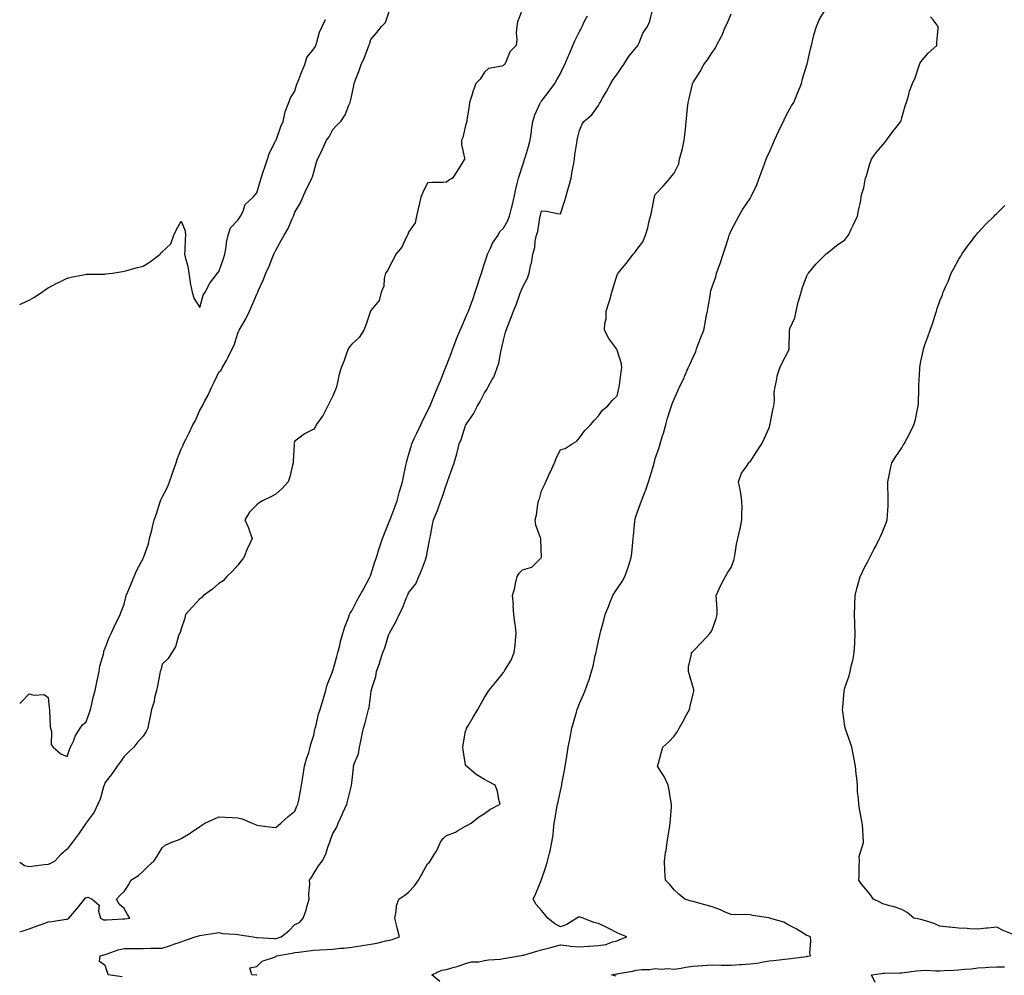
# Model space of a CAD drawing. Units: inches. Extents: x 939443 to 942083, y 7213418 to 7216058.
# Drawn here: x 939443 to 939962, y 7213972 to 7214476 of the extents above; entities that cross this region are included whole.
import ezdxf

# ---------------------------------------------------------------- set-up
doc = ezdxf.new("R2010")
doc.units = ezdxf.units.IN
doc.header["$MEASUREMENT"] = 0
doc.layers.add('Contour_93947213', color=7, linetype='Continuous', true_color=0xdd21b5)

msp = doc.modelspace()

# ---------------------------------------------------------------- linework, layer by layer
at = {"layer": 'Contour_93947213'}
for points in [[(939708.05, 7214481, 3213), (939705.5, 7214474.48, 3213), (939705.01, 7214471.92, 3213), (939704.72, 7214468.58, 3213), (939705.05, 7214464.93, 3213), (939704.66, 7214461.92, 3213), (939701.39, 7214458.58, 3213), (939699.24, 7214453.11, 3213), (939698.61, 7214451.92, 3213), (939698.27, 7214451.71, 3213), (939698.05, 7214451.41, 3213), (939697.2, 7214451.08, 3213), (939690.13, 7214449.85, 3213), (939688.05, 7214447.94, 3213), (939685.73, 7214444.24, 3213), (939683.4, 7214441.92, 3213), (939682, 7214437.97, 3213), (939681.11, 7214434.99, 3213), (939680.11, 7214431.92, 3213), (939680.04, 7214429.93, 3213), (939678.81, 7214422.68, 3213), (939678.77, 7214421.92, 3213), (939678.62, 7214421.35, 3213), (939678.05, 7214419.79, 3213), (939676.64, 7214413.33, 3213), (939675.94, 7214411.92, 3213), (939675.91, 7214409.77, 3213), (939677.55, 7214402.43, 3213), (939677.54, 7214401.92, 3213), (939676.67, 7214400.55, 3213), (939673.89, 7214396.08, 3213), (939671.2, 7214391.92, 3213), (939669.14, 7214390.83, 3213), (939668.05, 7214389.89, 3213), (939665.88, 7214389.75, 3213), (939660.36, 7214389.62, 3213), (939658.05, 7214389.44, 3213), (939655.6, 7214384.36, 3213), (939654.47, 7214381.92, 3213), (939653.42, 7214377.29, 3213), (939653.26, 7214376.71, 3213), (939652.26, 7214371.92, 3213), (939651.49, 7214368.48, 3213), (939648.05, 7214363.5, 3213), (939647.62, 7214362.35, 3213), (939647.46, 7214361.92, 3213), (939646.74, 7214360.61, 3213), (939644.39, 7214355.57, 3213), (939641.31, 7214351.92, 3213), (939640.29, 7214349.67, 3213), (939638.05, 7214345.71, 3213), (939636.87, 7214343.11, 3213), (939635.92, 7214341.92, 3213), (939635.2, 7214339.07, 3213), (939634.92, 7214335.05, 3213), (939633.58, 7214331.92, 3213), (939632.44, 7214327.53, 3213), (939628.05, 7214322.27, 3213), (939627.98, 7214322, 3213), (939627.96, 7214321.92, 3213), (939627.9, 7214321.78, 3213), (939625.55, 7214314.42, 3213), (939624.51, 7214311.92, 3213), (939621.92, 7214308.05, 3213), (939618.05, 7214304.52, 3213), (939616.9, 7214303.07, 3213), (939616.22, 7214301.92, 3213), (939615.13, 7214298.99, 3213), (939614.05, 7214295.92, 3213), (939612.44, 7214291.92, 3213), (939611.4, 7214288.56, 3213), (939610.6, 7214284.48, 3213), (939609.93, 7214281.92, 3213), (939609.47, 7214280.49, 3213), (939608.05, 7214277.23, 3213), (939606.29, 7214273.68, 3213), (939605.36, 7214271.92, 3213), (939602.99, 7214266.98, 3213), (939602.51, 7214266.37, 3213), (939599.26, 7214261.92, 3213), (939598.86, 7214261.1, 3213), (939598.05, 7214259.73, 3213), (939593.45, 7214257.31, 3213), (939592.89, 7214257.08, 3213), (939588.05, 7214253.35, 3213), (939587.68, 7214252.29, 3213), (939587.59, 7214251.92, 3213), (939587.61, 7214251.49, 3213), (939587.21, 7214242.76, 3213), (939587.24, 7214241.92, 3213), (939586.88, 7214240.75, 3213), (939585.43, 7214234.54, 3213), (939584.46, 7214231.92, 3213), (939581.49, 7214228.48, 3213), (939578.05, 7214225.32, 3213), (939575.79, 7214224.19, 3213), (939570.93, 7214221.92, 3213), (939569.18, 7214220.79, 3213), (939568.05, 7214219.75, 3213), (939564.17, 7214215.81, 3213), (939561.74, 7214211.92, 3213), (939563.71, 7214207.58, 3213), (939564.15, 7214205.83, 3213), (939565.48, 7214201.92, 3213), (939563.26, 7214197.12, 3213), (939563.12, 7214196.86, 3213), (939561.1, 7214191.92, 3213), (939559.73, 7214190.24, 3213), (939558.05, 7214187.97, 3213), (939555.17, 7214184.81, 3213), (939552.27, 7214181.92, 3213), (939550.33, 7214179.63, 3213), (939548.05, 7214178.23, 3213), (939544.63, 7214175.34, 3213), (939539.93, 7214171.92, 3213), (939539, 7214170.96, 3213), (939538.05, 7214170.24, 3213), (939534.07, 7214165.9, 3213), (939530.42, 7214161.92, 3213), (939529.99, 7214159.99, 3213), (939528.05, 7214154.3, 3213), (939527.54, 7214152.43, 3213), (939527.27, 7214151.92, 3213), (939526.74, 7214150.61, 3213), (939525.08, 7214144.89, 3213), (939523.24, 7214141.92, 3213), (939521.19, 7214138.78, 3213), (939518.05, 7214135.79, 3213), (939517.33, 7214132.64, 3213), (939517.14, 7214131.92, 3213), (939516.89, 7214130.77, 3213), (939515.64, 7214124.32, 3213), (939515.1, 7214121.92, 3213), (939514.15, 7214118.01, 3213), (939513.88, 7214116.08, 3213), (939512.54, 7214111.92, 3213), (939511.8, 7214108.17, 3213), (939511.1, 7214104.97, 3213), (939510.47, 7214101.92, 3213), (939509.69, 7214100.28, 3213), (939508.05, 7214097.84, 3213), (939505.23, 7214094.73, 3213), (939503.12, 7214091.92, 3213), (939500.48, 7214089.5, 3213), (939498.05, 7214087.06, 3213), (939495.9, 7214084.07, 3213), (939494.47, 7214081.92, 3213), (939491.82, 7214078.15, 3213), (939488.05, 7214073.4, 3213), (939487.63, 7214072.35, 3213), (939487.45, 7214071.92, 3213), (939487.14, 7214071, 3213), (939485.43, 7214064.54, 3213), (939484.27, 7214061.92, 3213), (939482.23, 7214057.74, 3213), (939478.05, 7214052.08, 3213), (939478, 7214051.98, 3213), (939477.96, 7214051.92, 3213), (939477.74, 7214051.61, 3213), (939473.92, 7214046.04, 3213), (939470.91, 7214041.92, 3213), (939469.6, 7214040.38, 3213), (939468.05, 7214038.25, 3213), (939464.63, 7214035.34, 3213), (939461.5, 7214031.92, 3213), (939459.31, 7214030.65, 3213), (939458.05, 7214030.16, 3213), (939456.02, 7214029.89, 3213), (939450.63, 7214029.34, 3213), (939448.05, 7214028.97, 3213), (939445.61, 7214029.48, 3213), (939443, 7214031.2, 3213)], [(939443, 7214114.95, 3214), (939444.02, 7214115.96, 3214), (939448.05, 7214120.08, 3214), (939450.52, 7214119.44, 3214), (939455.87, 7214119.73, 3214), (939458.05, 7214118.23, 3214), (939458.6, 7214112.47, 3214), (939458.67, 7214111.92, 3214), (939458.8, 7214111.16, 3214), (939459.01, 7214102.88, 3214), (939459.25, 7214101.92, 3214), (939459.7, 7214100.26, 3214), (939459.58, 7214093.46, 3214), (939460.57, 7214091.92, 3214), (939464.67, 7214088.54, 3214), (939468.05, 7214087.13, 3214), (939469.2, 7214090.77, 3214), (939469.82, 7214091.92, 3214), (939471.31, 7214095.18, 3214), (939472.24, 7214097.74, 3214), (939474.94, 7214101.92, 3214), (939476.14, 7214103.83, 3214), (939478.05, 7214105.42, 3214), (939479.74, 7214110.22, 3214), (939480.25, 7214111.92, 3214), (939480.98, 7214114.85, 3214), (939481.8, 7214118.17, 3214), (939482.77, 7214121.92, 3214), (939483.64, 7214126.33, 3214), (939484.05, 7214127.92, 3214), (939484.92, 7214131.92, 3214), (939485.31, 7214134.65, 3214), (939487.18, 7214141.04, 3214), (939487.34, 7214141.92, 3214), (939487.43, 7214142.55, 3214), (939488.05, 7214144.13, 3214), (939490.23, 7214149.73, 3214), (939491.3, 7214151.92, 3214), (939493.35, 7214156.61, 3214), (939494.01, 7214157.88, 3214), (939496, 7214161.92, 3214), (939496.54, 7214163.42, 3214), (939498.05, 7214167.35, 3214), (939498.97, 7214171, 3214), (939499.21, 7214171.92, 3214), (939500.03, 7214173.89, 3214), (939501.83, 7214178.13, 3214), (939503.33, 7214181.92, 3214), (939504.73, 7214185.24, 3214), (939508.05, 7214191.43, 3214), (939508.22, 7214191.74, 3214), (939508.29, 7214191.92, 3214), (939508.39, 7214192.27, 3214), (939510.83, 7214199.13, 3214), (939511.5, 7214201.92, 3214), (939512.6, 7214206.47, 3214), (939512.77, 7214207.19, 3214), (939513.92, 7214211.92, 3214), (939515.04, 7214214.93, 3214), (939516.89, 7214220.77, 3214), (939517.29, 7214221.92, 3214), (939517.49, 7214222.47, 3214), (939518.05, 7214223.76, 3214), (939520.84, 7214229.13, 3214), (939521.97, 7214231.92, 3214), (939523.58, 7214236.39, 3214), (939524.08, 7214237.96, 3214), (939525.43, 7214241.92, 3214), (939526.08, 7214243.89, 3214), (939528.05, 7214249.07, 3214), (939529.03, 7214250.94, 3214), (939529.37, 7214251.92, 3214), (939530.71, 7214254.58, 3214), (939532.32, 7214257.64, 3214), (939534.3, 7214261.92, 3214), (939535.69, 7214264.28, 3214), (939538.05, 7214269.6, 3214), (939538.9, 7214271.08, 3214), (939539.3, 7214271.92, 3214), (939540.62, 7214274.5, 3214), (939542.35, 7214277.62, 3214), (939544.24, 7214281.92, 3214), (939545.53, 7214284.44, 3214), (939548.05, 7214289.63, 3214), (939549.14, 7214290.83, 3214), (939549.79, 7214291.92, 3214), (939551.94, 7214295.81, 3214), (939552.76, 7214297.21, 3214), (939555.03, 7214301.92, 3214), (939556.06, 7214303.91, 3214), (939558.05, 7214310.22, 3214), (939558.55, 7214311.41, 3214), (939558.75, 7214311.92, 3214), (939559.68, 7214313.54, 3214), (939562.22, 7214317.74, 3214), (939564.18, 7214321.92, 3214), (939565.38, 7214324.58, 3214), (939568.05, 7214330.87, 3214), (939568.42, 7214331.55, 3214), (939568.58, 7214331.92, 3214), (939568.96, 7214332.84, 3214), (939571.48, 7214338.48, 3214), (939572.84, 7214341.92, 3214), (939574.43, 7214345.53, 3214), (939576.24, 7214350.1, 3214), (939576.99, 7214351.92, 3214), (939577.37, 7214352.6, 3214), (939578.05, 7214354.03, 3214), (939580.82, 7214359.15, 3214), (939582.38, 7214361.92, 3214), (939584.54, 7214365.44, 3214), (939586.67, 7214370.53, 3214), (939587.34, 7214371.92, 3214), (939587.52, 7214372.45, 3214), (939588.05, 7214374.07, 3214), (939591.03, 7214378.93, 3214), (939592.21, 7214381.92, 3214), (939593.96, 7214386.02, 3214), (939595.88, 7214389.75, 3214), (939596.93, 7214391.92, 3214), (939597.31, 7214392.66, 3214), (939598.05, 7214395.22, 3214), (939599.55, 7214400.42, 3214), (939600.01, 7214401.92, 3214), (939601.86, 7214405.73, 3214), (939602.65, 7214407.33, 3214), (939604.81, 7214411.92, 3214), (939606.14, 7214413.83, 3214), (939608.05, 7214417.6, 3214), (939610.12, 7214419.85, 3214), (939612.29, 7214421.92, 3214), (939614.6, 7214425.36, 3214), (939616.58, 7214430.46, 3214), (939617.28, 7214431.92, 3214), (939617.45, 7214432.53, 3214), (939618.05, 7214435.73, 3214), (939619.09, 7214440.88, 3214), (939619.29, 7214441.92, 3214), (939620.01, 7214443.87, 3214), (939621.76, 7214448.21, 3214), (939622.99, 7214451.92, 3214), (939624.66, 7214455.32, 3214), (939626.45, 7214460.32, 3214), (939627.11, 7214461.92, 3214), (939627.37, 7214462.6, 3214), (939628.05, 7214465.16, 3214), (939631.23, 7214468.74, 3214), (939633.75, 7214471.92, 3214), (939635.93, 7214474.05, 3214), (939638.05, 7214480.96, 3214)], [(939496.99, 7213970.87, 3211), (939489.61, 7213971.92, 3211), (939489.34, 7213973.21, 3211), (939488.05, 7213976.96, 3211), (939485.12, 7213978.99, 3211), (939485.4, 7213981.92, 3211), (939487.44, 7213982.53, 3211), (939488.05, 7213982.7, 3211), (939489.16, 7213983.03, 3211), (939494.84, 7213985.12, 3211), (939498.05, 7213985.88, 3211), (939501.97, 7213985.85, 3211), (939504.07, 7213985.9, 3211), (939508.05, 7213985.87, 3211), (939512.06, 7213985.94, 3211), (939513.98, 7213985.98, 3211), (939518.05, 7213986.06, 3211), (939522.57, 7213987.41, 3211), (939524.2, 7213988.07, 3211), (939528.05, 7213989.44, 3211), (939529.95, 7213990.01, 3211), (939535.5, 7213991.92, 3211), (939537.4, 7213992.56, 3211), (939538.05, 7213992.76, 3211), (939538.98, 7213992.86, 3211), (939545.96, 7213994.01, 3211), (939548.05, 7213994.21, 3211), (939549.94, 7213993.81, 3211), (939556.56, 7213993.4, 3211), (939558.05, 7213993.17, 3211), (939559.14, 7213993.01, 3211), (939566.03, 7213991.92, 3211), (939567.8, 7213991.67, 3211), (939568.05, 7213991.65, 3211), (939568.33, 7213991.65, 3211), (939577.22, 7213991.1, 3211), (939578.05, 7213991.08, 3211), (939578.73, 7213991.24, 3211), (939580.83, 7213991.92, 3211), (939584.83, 7213995.14, 3211), (939588.05, 7213998.42, 3211), (939590.5, 7213999.48, 3211), (939592.38, 7214001.92, 3211), (939593.96, 7214006, 3211), (939594.49, 7214008.35, 3211), (939595.57, 7214011.92, 3211), (939595.43, 7214014.54, 3211), (939595.94, 7214019.81, 3211), (939595.79, 7214021.92, 3211), (939596.78, 7214023.19, 3211), (939598.05, 7214025.46, 3211), (939600.61, 7214029.36, 3211), (939602.42, 7214031.92, 3211), (939604.36, 7214035.61, 3211), (939605.45, 7214039.32, 3211), (939606.46, 7214041.92, 3211), (939606.91, 7214043.05, 3211), (939608.05, 7214046.53, 3211), (939610.11, 7214049.87, 3211), (939610.96, 7214051.92, 3211), (939613.2, 7214056.76, 3211), (939613.42, 7214057.29, 3211), (939615.44, 7214061.92, 3211), (939615.97, 7214063.99, 3211), (939617.91, 7214071.78, 3211), (939617.95, 7214071.92, 3211), (939617.97, 7214072, 3211), (939618.05, 7214073.15, 3211), (939618.91, 7214081.06, 3211), (939618.96, 7214081.92, 3211), (939619.31, 7214083.19, 3211), (939621.54, 7214088.44, 3211), (939622.17, 7214091.92, 3211), (939623.18, 7214096.78, 3211), (939623.24, 7214097.12, 3211), (939624.24, 7214101.92, 3211), (939625.07, 7214104.89, 3211), (939626.5, 7214110.36, 3211), (939626.92, 7214111.92, 3211), (939627.15, 7214112.82, 3211), (939628.05, 7214119.85, 3211), (939628.35, 7214121.61, 3211), (939628.4, 7214121.92, 3211), (939628.51, 7214122.39, 3211), (939630.69, 7214129.28, 3211), (939631.18, 7214131.92, 3211), (939632.81, 7214136.69, 3211), (939632.94, 7214137.04, 3211), (939634.49, 7214141.92, 3211), (939635.53, 7214144.44, 3211), (939637.69, 7214151.57, 3211), (939637.82, 7214151.92, 3211), (939637.88, 7214152.08, 3211), (939638.05, 7214152.51, 3211), (939641.48, 7214158.5, 3211), (939643.08, 7214161.92, 3211), (939644.77, 7214165.2, 3211), (939646.98, 7214170.85, 3211), (939647.44, 7214171.92, 3211), (939647.65, 7214172.33, 3211), (939648.05, 7214173.33, 3211), (939651.87, 7214178.11, 3211), (939653.38, 7214181.92, 3211), (939654.91, 7214185.06, 3211), (939656.91, 7214190.79, 3211), (939657.37, 7214191.92, 3211), (939657.52, 7214192.45, 3211), (939658.05, 7214195.47, 3211), (939659.05, 7214200.92, 3211), (939659.24, 7214201.92, 3211), (939659.55, 7214203.42, 3211), (939660.67, 7214209.3, 3211), (939661.22, 7214211.92, 3211), (939663.25, 7214216.72, 3211), (939663.43, 7214217.29, 3211), (939665.1, 7214221.92, 3211), (939665.86, 7214224.11, 3211), (939668.05, 7214230.71, 3211), (939668.42, 7214231.55, 3211), (939668.54, 7214231.92, 3211), (939668.79, 7214232.66, 3211), (939671, 7214238.97, 3211), (939671.98, 7214241.92, 3211), (939673.38, 7214246.59, 3211), (939673.54, 7214247.41, 3211), (939674.68, 7214251.92, 3211), (939675.68, 7214254.28, 3211), (939678.05, 7214261.55, 3211), (939678.19, 7214261.78, 3211), (939678.26, 7214261.92, 3211), (939678.63, 7214262.51, 3211), (939682.18, 7214267.8, 3211), (939684.42, 7214271.92, 3211), (939685.77, 7214274.19, 3211), (939688.05, 7214278.87, 3211), (939689.33, 7214280.63, 3211), (939689.98, 7214281.92, 3211), (939692.29, 7214286.16, 3211), (939692.87, 7214287.1, 3211), (939694.79, 7214291.92, 3211), (939695.53, 7214294.44, 3211), (939696.63, 7214300.49, 3211), (939696.99, 7214301.92, 3211), (939697.24, 7214302.74, 3211), (939698.05, 7214306.61, 3211), (939699.16, 7214310.81, 3211), (939699.42, 7214311.92, 3211), (939700.28, 7214314.15, 3211), (939701.89, 7214318.09, 3211), (939703.24, 7214321.92, 3211), (939704.69, 7214325.28, 3211), (939706.41, 7214330.28, 3211), (939707.03, 7214331.92, 3211), (939707.35, 7214332.62, 3211), (939708.05, 7214334.32, 3211), (939710.68, 7214339.28, 3211), (939711.63, 7214341.92, 3211), (939712.53, 7214346.39, 3211), (939712.73, 7214347.23, 3211), (939713.58, 7214351.92, 3211), (939714.51, 7214355.47, 3211), (939714.8, 7214358.68, 3211), (939715.45, 7214361.92, 3211), (939716.11, 7214363.85, 3211), (939717.15, 7214371.02, 3211), (939717.38, 7214371.92, 3211), (939717.5, 7214372.47, 3211), (939718.05, 7214374.81, 3211), (939720.67, 7214374.54, 3211), (939726.6, 7214373.37, 3211), (939728.05, 7214373.17, 3211), (939730.24, 7214379.73, 3211), (939730.87, 7214381.92, 3211), (939731.99, 7214385.87, 3211), (939732.47, 7214387.51, 3211), (939733.68, 7214391.92, 3211), (939734.34, 7214395.63, 3211), (939734.9, 7214398.76, 3211), (939735.44, 7214401.92, 3211), (939735.72, 7214404.26, 3211), (939736.79, 7214410.67, 3211), (939736.96, 7214411.92, 3211), (939737.13, 7214412.84, 3211), (939738.05, 7214417.15, 3211), (939739.5, 7214420.47, 3211), (939740.44, 7214421.92, 3211), (939744.54, 7214425.42, 3211), (939748.05, 7214430.26, 3211), (939748.68, 7214431.3, 3211), (939748.99, 7214431.92, 3211), (939750.19, 7214434.07, 3211), (939752.27, 7214437.7, 3211), (939754.57, 7214441.92, 3211), (939755.95, 7214444.01, 3211), (939758.05, 7214446.88, 3211), (939760.08, 7214449.89, 3211), (939761.47, 7214451.92, 3211), (939764, 7214455.96, 3211), (939768.05, 7214460.85, 3211), (939768.5, 7214461.47, 3211), (939768.81, 7214461.92, 3211), (939769.54, 7214463.4, 3211), (939771.55, 7214468.42, 3211), (939773.98, 7214471.92, 3211), (939775.23, 7214474.73, 3211), (939776.62, 7214480.49, 3211)], [(939664.55, 7213968.42, 3209), (939660.28, 7213971.92, 3209), (939665.61, 7213974.36, 3209), (939668.05, 7213974.77, 3209), (939672.11, 7213975.98, 3209), (939673.62, 7213976.35, 3209), (939678.05, 7213977.92, 3209), (939681.22, 7213978.76, 3209), (939685.01, 7213978.87, 3209), (939688.05, 7213979.44, 3209), (939690.15, 7213979.83, 3209), (939696.41, 7213980.28, 3209), (939698.05, 7213980.53, 3209), (939699.2, 7213980.77, 3209), (939706.24, 7213981.92, 3209), (939707.79, 7213982.17, 3209), (939708.05, 7213982.25, 3209), (939708.52, 7213982.39, 3209), (939715.6, 7213984.38, 3209), (939718.05, 7213985.16, 3209), (939722.38, 7213986.26, 3209), (939723.48, 7213986.49, 3209), (939728.05, 7213987.78, 3209), (939732.71, 7213987.25, 3209), (939733.29, 7213987.15, 3209), (939738.05, 7213986.71, 3209), (939742.86, 7213987.12, 3209), (939743.25, 7213987.12, 3209), (939748.05, 7213987.49, 3209), (939751.95, 7213988.03, 3209), (939755.55, 7213989.42, 3209), (939758.05, 7213989.97, 3209), (939759.45, 7213990.51, 3209), (939763.06, 7213991.92, 3209), (939759.59, 7213993.46, 3209), (939758.05, 7213994.11, 3209), (939753.58, 7213996.39, 3209), (939752.88, 7213996.76, 3209), (939748.05, 7213999.03, 3209), (939745.63, 7213999.5, 3209), (939740.03, 7214001.92, 3209), (939738.51, 7214002.39, 3209), (939738.05, 7214002.43, 3209), (939737.58, 7214002.39, 3209), (939736.72, 7214001.92, 3209), (939731.47, 7213998.5, 3209), (939728.05, 7213997.19, 3209), (939725.04, 7213998.91, 3209), (939721.46, 7214001.92, 3209), (939719.93, 7214003.81, 3209), (939718.05, 7214005.96, 3209), (939715.27, 7214009.13, 3209), (939713.62, 7214011.92, 3209), (939715.18, 7214014.79, 3209), (939717.86, 7214021.72, 3209), (939717.94, 7214021.92, 3209), (939717.97, 7214022, 3209), (939718.05, 7214022.25, 3209), (939720.57, 7214029.4, 3209), (939721.29, 7214031.92, 3209), (939722.3, 7214036.16, 3209), (939722.64, 7214037.33, 3209), (939723.6, 7214041.92, 3209), (939724.15, 7214045.83, 3209), (939724.33, 7214048.19, 3209), (939724.8, 7214051.92, 3209), (939725.35, 7214054.62, 3209), (939726.25, 7214060.12, 3209), (939726.59, 7214061.92, 3209), (939726.86, 7214063.11, 3209), (939728.05, 7214068.95, 3209), (939728.64, 7214071.33, 3209), (939728.72, 7214071.92, 3209), (939728.85, 7214072.72, 3209), (939730.27, 7214079.71, 3209), (939730.6, 7214081.92, 3209), (939731.05, 7214084.93, 3209), (939731.64, 7214088.33, 3209), (939732.16, 7214091.92, 3209), (939733.13, 7214096.84, 3209), (939733.16, 7214097.04, 3209), (939734.12, 7214101.92, 3209), (939734.97, 7214105.01, 3209), (939736.55, 7214110.42, 3209), (939736.97, 7214111.92, 3209), (939737.24, 7214112.72, 3209), (939738.05, 7214115.05, 3209), (939740.29, 7214119.69, 3209), (939741.13, 7214121.92, 3209), (939742.86, 7214126.72, 3209), (939742.97, 7214127, 3209), (939744.51, 7214131.92, 3209), (939745.26, 7214134.71, 3209), (939746.43, 7214140.3, 3209), (939746.82, 7214141.92, 3209), (939747.02, 7214142.96, 3209), (939748.05, 7214148.11, 3209), (939748.85, 7214151.12, 3209), (939749.02, 7214151.92, 3209), (939749.37, 7214153.25, 3209), (939750.95, 7214159.01, 3209), (939751.71, 7214161.92, 3209), (939753.5, 7214166.47, 3209), (939754.16, 7214168.03, 3209), (939755.76, 7214171.92, 3209), (939756.64, 7214173.33, 3209), (939758.05, 7214175.42, 3209), (939760.62, 7214179.36, 3209), (939761.93, 7214181.92, 3209), (939763.63, 7214186.35, 3209), (939764.11, 7214187.97, 3209), (939765.44, 7214191.92, 3209), (939765.72, 7214194.24, 3209), (939766.16, 7214200.03, 3209), (939766.36, 7214201.92, 3209), (939766.58, 7214203.38, 3209), (939767.35, 7214211.22, 3209), (939767.43, 7214211.92, 3209), (939767.55, 7214212.41, 3209), (939768.05, 7214214.19, 3209), (939770.1, 7214219.87, 3209), (939770.75, 7214221.92, 3209), (939772.52, 7214226.39, 3209), (939772.84, 7214227.12, 3209), (939774.49, 7214231.92, 3209), (939775.31, 7214234.65, 3209), (939777.22, 7214241.08, 3209), (939777.46, 7214241.92, 3209), (939777.59, 7214242.39, 3209), (939778.05, 7214244.13, 3209), (939780.03, 7214249.93, 3209), (939780.66, 7214251.92, 3209), (939781.76, 7214255.63, 3209), (939782.39, 7214257.58, 3209), (939783.6, 7214261.92, 3209), (939784.58, 7214265.4, 3209), (939785.99, 7214269.87, 3209), (939786.6, 7214271.92, 3209), (939787.01, 7214272.96, 3209), (939788.05, 7214275.49, 3209), (939790.04, 7214279.93, 3209), (939790.82, 7214281.92, 3209), (939793.26, 7214286.72, 3209), (939793.51, 7214287.37, 3209), (939795.47, 7214291.92, 3209), (939796.28, 7214293.68, 3209), (939798.05, 7214297.68, 3209), (939799.4, 7214300.57, 3209), (939799.85, 7214301.92, 3209), (939800.94, 7214304.81, 3209), (939802.07, 7214307.9, 3209), (939803.64, 7214311.92, 3209), (939804.44, 7214315.53, 3209), (939804.97, 7214318.83, 3209), (939805.58, 7214321.92, 3209), (939805.91, 7214324.05, 3209), (939807.1, 7214330.98, 3209), (939807.25, 7214331.92, 3209), (939807.42, 7214332.55, 3209), (939808.05, 7214334.73, 3209), (939809.95, 7214340.03, 3209), (939810.43, 7214341.92, 3209), (939811.74, 7214345.61, 3209), (939812.49, 7214347.47, 3209), (939813.85, 7214351.92, 3209), (939814.9, 7214355.06, 3209), (939816.59, 7214360.46, 3209), (939817.05, 7214361.92, 3209), (939817.3, 7214362.66, 3209), (939818.05, 7214364.44, 3209), (939820.74, 7214369.24, 3209), (939822.05, 7214371.92, 3209), (939824.3, 7214375.67, 3209), (939828.05, 7214381.24, 3209), (939828.31, 7214381.65, 3209), (939828.42, 7214381.92, 3209), (939828.72, 7214382.6, 3209), (939831.52, 7214388.44, 3209), (939832.89, 7214391.92, 3209), (939834.21, 7214395.75, 3209), (939835.61, 7214399.48, 3209), (939836.49, 7214401.92, 3209), (939836.94, 7214403.03, 3209), (939838.05, 7214405.28, 3209), (939840.12, 7214409.85, 3209), (939840.96, 7214411.92, 3209), (939843.12, 7214416.86, 3209), (939843.26, 7214417.12, 3209), (939845.58, 7214421.92, 3209), (939846.3, 7214423.68, 3209), (939848.05, 7214426.9, 3209), (939849.93, 7214430.05, 3209), (939851.03, 7214431.92, 3209), (939853.11, 7214436.86, 3209), (939853.18, 7214437.06, 3209), (939855.14, 7214441.92, 3209), (939855.69, 7214444.28, 3209), (939858.05, 7214451.72, 3209), (939858.1, 7214451.88, 3209), (939858.11, 7214451.92, 3209), (939858.14, 7214452, 3209), (939859.81, 7214460.16, 3209), (939860.34, 7214461.92, 3209), (939861.21, 7214465.08, 3209), (939861.9, 7214468.07, 3209), (939863.08, 7214471.92, 3209), (939864.51, 7214475.46, 3209), (939868.05, 7214481.2, 3209)], [(939443, 7213994.74, 3212), (939444.75, 7213995.22, 3212), (939448.05, 7213996.28, 3212), (939452.23, 7213997.74, 3212), (939454.82, 7213998.7, 3212), (939458.05, 7213999.85, 3212), (939459.96, 7214000.01, 3212), (939467.45, 7214001.31, 3212), (939468.05, 7214001.37, 3212), (939468.45, 7214001.51, 3212), (939468.99, 7214001.92, 3212), (939473.18, 7214006.8, 3212), (939473.98, 7214007.86, 3212), (939477.13, 7214011.92, 3212), (939477.59, 7214012.39, 3212), (939478.05, 7214012.82, 3212), (939479.01, 7214012.88, 3212), (939481.19, 7214011.92, 3212), (939484.83, 7214008.7, 3212), (939484.52, 7214005.46, 3212), (939485.6, 7214001.92, 3212), (939487.1, 7214000.98, 3212), (939488.05, 7214000.9, 3212), (939488.98, 7214000.98, 3212), (939497.55, 7214001.41, 3212), (939498.05, 7214001.47, 3212), (939498.48, 7214001.49, 3212), (939501.11, 7214001.92, 3212), (939499.92, 7214003.8, 3212), (939498.05, 7214006.86, 3212), (939495.39, 7214009.26, 3212), (939494.08, 7214011.92, 3212), (939496.05, 7214013.93, 3212), (939498.05, 7214015.94, 3212), (939500.45, 7214019.52, 3212), (939501.66, 7214021.92, 3212), (939505.58, 7214024.38, 3212), (939508.05, 7214026.67, 3212), (939510.71, 7214029.26, 3212), (939513.64, 7214031.92, 3212), (939515.48, 7214034.5, 3212), (939518.05, 7214038.85, 3212), (939519.72, 7214040.24, 3212), (939523.24, 7214041.92, 3212), (939526.8, 7214043.17, 3212), (939528.05, 7214043.8, 3212), (939532.81, 7214046.69, 3212), (939533.11, 7214046.86, 3212), (939538.05, 7214050.08, 3212), (939539.06, 7214050.9, 3212), (939540.57, 7214051.92, 3212), (939545.68, 7214054.28, 3212), (939548.05, 7214055.28, 3212), (939551.3, 7214055.16, 3212), (939555.08, 7214054.89, 3212), (939558.05, 7214054.77, 3212), (939560.27, 7214054.15, 3212), (939565.5, 7214051.92, 3212), (939567.29, 7214051.16, 3212), (939568.05, 7214050.87, 3212), (939569.26, 7214050.71, 3212), (939576.03, 7214049.89, 3212), (939578.05, 7214049.63, 3212), (939579.22, 7214050.75, 3212), (939580.69, 7214051.92, 3212), (939584.49, 7214055.47, 3212), (939588.05, 7214058.33, 3212), (939589.17, 7214060.81, 3212), (939589.68, 7214061.92, 3212), (939590.1, 7214063.97, 3212), (939591.02, 7214068.95, 3212), (939591.64, 7214071.92, 3212), (939592.31, 7214076.18, 3212), (939592.48, 7214077.49, 3212), (939593.23, 7214081.92, 3212), (939594.18, 7214085.79, 3212), (939595.37, 7214089.24, 3212), (939596.14, 7214091.92, 3212), (939596.45, 7214093.52, 3212), (939598.05, 7214098.25, 3212), (939598.68, 7214101.3, 3212), (939598.82, 7214101.92, 3212), (939599.1, 7214102.97, 3212), (939600.59, 7214109.38, 3212), (939601.35, 7214111.92, 3212), (939602.77, 7214116.65, 3212), (939602.9, 7214117.08, 3212), (939604.33, 7214121.92, 3212), (939605.12, 7214124.85, 3212), (939607.88, 7214131.76, 3212), (939607.94, 7214131.92, 3212), (939607.97, 7214132, 3212), (939608.05, 7214132.21, 3212), (939610.12, 7214139.85, 3212), (939610.73, 7214141.92, 3212), (939611.69, 7214145.55, 3212), (939612.17, 7214147.8, 3212), (939613.4, 7214151.92, 3212), (939614.49, 7214155.49, 3212), (939616.31, 7214160.18, 3212), (939616.91, 7214161.92, 3212), (939617.26, 7214162.7, 3212), (939618.05, 7214163.93, 3212), (939620.82, 7214169.15, 3212), (939622.38, 7214171.92, 3212), (939624.36, 7214175.61, 3212), (939627.37, 7214181.24, 3212), (939627.73, 7214181.92, 3212), (939627.81, 7214182.15, 3212), (939628.05, 7214182.78, 3212), (939630.27, 7214189.71, 3212), (939631.04, 7214191.92, 3212), (939632.4, 7214196.28, 3212), (939632.68, 7214197.29, 3212), (939634.27, 7214201.92, 3212), (939635.31, 7214204.65, 3212), (939638.05, 7214211.63, 3212), (939638.13, 7214211.84, 3212), (939638.16, 7214211.92, 3212), (939638.22, 7214212.1, 3212), (939641.01, 7214218.97, 3212), (939641.95, 7214221.92, 3212), (939643.25, 7214226.72, 3212), (939643.44, 7214227.31, 3212), (939644.81, 7214231.92, 3212), (939645.4, 7214234.58, 3212), (939646.62, 7214240.49, 3212), (939646.94, 7214241.92, 3212), (939647.15, 7214242.82, 3212), (939648.05, 7214245.9, 3212), (939649.39, 7214250.59, 3212), (939649.77, 7214251.92, 3212), (939651.22, 7214255.08, 3212), (939652.35, 7214257.62, 3212), (939654.43, 7214261.92, 3212), (939655.52, 7214264.46, 3212), (939658.05, 7214269.22, 3212), (939658.95, 7214271.02, 3212), (939659.38, 7214271.92, 3212), (939660.3, 7214274.17, 3212), (939661.88, 7214278.09, 3212), (939663.47, 7214281.92, 3212), (939664.78, 7214285.18, 3212), (939667.21, 7214291.08, 3212), (939667.55, 7214291.92, 3212), (939667.68, 7214292.29, 3212), (939668.05, 7214293.17, 3212), (939670.44, 7214299.54, 3212), (939671.34, 7214301.92, 3212), (939673.18, 7214306.78, 3212), (939673.36, 7214307.23, 3212), (939675.22, 7214311.92, 3212), (939676.11, 7214313.85, 3212), (939678.05, 7214318.31, 3212), (939679.16, 7214320.81, 3212), (939679.59, 7214321.92, 3212), (939680.46, 7214324.32, 3212), (939681.91, 7214328.05, 3212), (939683.19, 7214331.92, 3212), (939684.35, 7214335.63, 3212), (939685.6, 7214339.48, 3212), (939686.38, 7214341.92, 3212), (939686.79, 7214343.17, 3212), (939688.05, 7214347.02, 3212), (939689.33, 7214350.65, 3212), (939689.6, 7214351.92, 3212), (939691.2, 7214355.08, 3212), (939692.34, 7214357.64, 3212), (939695.17, 7214361.92, 3212), (939696.14, 7214363.83, 3212), (939698.05, 7214365.61, 3212), (939700.28, 7214369.69, 3212), (939701.28, 7214371.92, 3212), (939702.28, 7214376.16, 3212), (939702.59, 7214377.37, 3212), (939703.62, 7214381.92, 3212), (939704.43, 7214385.55, 3212), (939705.25, 7214389.11, 3212), (939705.88, 7214391.92, 3212), (939706.41, 7214393.56, 3212), (939708.05, 7214398.46, 3212), (939708.92, 7214401.06, 3212), (939709.15, 7214401.92, 3212), (939709.62, 7214403.48, 3212), (939711.26, 7214408.7, 3212), (939712.17, 7214411.92, 3212), (939712.75, 7214416.61, 3212), (939712.76, 7214417.21, 3212), (939713.49, 7214421.92, 3212), (939714.6, 7214425.36, 3212), (939717.22, 7214431.08, 3212), (939717.54, 7214431.92, 3212), (939717.74, 7214432.23, 3212), (939718.05, 7214432.64, 3212), (939722.11, 7214437.86, 3212), (939725.14, 7214441.92, 3212), (939726.22, 7214443.76, 3212), (939728.05, 7214447.19, 3212), (939729.58, 7214450.38, 3212), (939730.38, 7214451.92, 3212), (939732.21, 7214456.08, 3212), (939732.74, 7214457.23, 3212), (939734.66, 7214461.92, 3212), (939735.67, 7214464.3, 3212), (939738.05, 7214469.22, 3212), (939739.05, 7214470.92, 3212), (939739.46, 7214471.92, 3212), (939740.81, 7214474.69, 3212), (939742.33, 7214477.64, 3212)], [(939443, 7214325.43, 3215), (939444.1, 7214325.87, 3215), (939448.05, 7214327.58, 3215), (939450.76, 7214329.21, 3215), (939454.71, 7214331.92, 3215), (939456.68, 7214333.29, 3215), (939458.05, 7214334.21, 3215), (939462.87, 7214336.74, 3215), (939463.1, 7214336.86, 3215), (939468.05, 7214339.32, 3215), (939470.17, 7214339.81, 3215), (939477.31, 7214341.18, 3215), (939478.05, 7214341.33, 3215), (939478.61, 7214341.35, 3215), (939487.47, 7214341.33, 3215), (939488.05, 7214341.35, 3215), (939488.49, 7214341.47, 3215), (939491.92, 7214341.92, 3215), (939497.2, 7214342.78, 3215), (939498.05, 7214342.9, 3215), (939499.4, 7214343.27, 3215), (939505.17, 7214344.79, 3215), (939508.05, 7214345.63, 3215), (939511.91, 7214348.05, 3215), (939516.97, 7214351.92, 3215), (939517.44, 7214352.53, 3215), (939518.05, 7214353.19, 3215), (939522.68, 7214357.29, 3215), (939524.33, 7214361.92, 3215), (939525.49, 7214364.48, 3215), (939528.05, 7214369.3, 3215), (939530.29, 7214364.15, 3215), (939530.41, 7214361.92, 3215), (939530.15, 7214359.81, 3215), (939530.11, 7214353.97, 3215), (939529.91, 7214351.92, 3215), (939530.35, 7214349.62, 3215), (939531.71, 7214345.57, 3215), (939532.2, 7214341.92, 3215), (939532.89, 7214337.08, 3215), (939532.87, 7214336.74, 3215), (939534, 7214331.92, 3215), (939534.78, 7214328.64, 3215), (939538.05, 7214323.7, 3215), (939539.64, 7214330.34, 3215), (939540.79, 7214331.92, 3215), (939543.28, 7214336.69, 3215), (939544.97, 7214338.83, 3215), (939547.25, 7214341.92, 3215), (939547.53, 7214342.43, 3215), (939548.05, 7214342.62, 3215), (939550.41, 7214349.56, 3215), (939551.19, 7214351.92, 3215), (939551.87, 7214355.73, 3215), (939551.97, 7214357.99, 3215), (939552.92, 7214361.92, 3215), (939554.1, 7214365.87, 3215), (939558.05, 7214369.87, 3215), (939558.84, 7214371.14, 3215), (939559.35, 7214371.92, 3215), (939560.73, 7214374.6, 3215), (939561.91, 7214378.05, 3215), (939566.02, 7214381.92, 3215), (939566.93, 7214383.03, 3215), (939568.05, 7214384.3, 3215), (939569.79, 7214390.18, 3215), (939570.33, 7214391.92, 3215), (939571.43, 7214395.3, 3215), (939572.17, 7214397.8, 3215), (939573.65, 7214401.92, 3215), (939574.67, 7214405.3, 3215), (939578.05, 7214411.78, 3215), (939578.09, 7214411.88, 3215), (939578.15, 7214412.02, 3215), (939580.73, 7214419.24, 3215), (939581.91, 7214421.92, 3215), (939583.04, 7214426.92, 3215), (939584.92, 7214431.92, 3215), (939585.69, 7214434.28, 3215), (939588.05, 7214437.84, 3215), (939588.97, 7214441, 3215), (939589.31, 7214441.92, 3215), (939590.16, 7214444.03, 3215), (939591.81, 7214448.15, 3215), (939593.32, 7214451.92, 3215), (939594.35, 7214455.61, 3215), (939598.05, 7214460.08, 3215), (939598.75, 7214461.22, 3215), (939599.14, 7214461.92, 3215), (939599.72, 7214463.6, 3215), (939601.05, 7214468.91, 3215), (939602.47, 7214471.92, 3215), (939604.28, 7214475.69, 3215)], [(939568.05, 7213971.71, 3210), (939567.85, 7213971.72, 3210), (939565.36, 7213971.92, 3210), (939564.37, 7213975.59, 3210), (939568.05, 7213976.39, 3210), (939570.76, 7213979.22, 3210), (939577.37, 7213981.24, 3210), (939578.05, 7213981.57, 3210), (939578.21, 7213981.76, 3210), (939578.34, 7213981.92, 3210), (939586.56, 7213983.4, 3210), (939588.05, 7213983.81, 3210), (939590.12, 7213983.99, 3210), (939595.28, 7213984.69, 3210), (939598.05, 7213984.89, 3210), (939601.21, 7213985.08, 3210), (939604.7, 7213985.28, 3210), (939608.05, 7213985.46, 3210), (939612.08, 7213985.94, 3210), (939613.92, 7213986.04, 3210), (939618.05, 7213986.63, 3210), (939622.71, 7213987.25, 3210), (939623.56, 7213987.43, 3210), (939628.05, 7213988.11, 3210), (939631.24, 7213988.74, 3210), (939636.02, 7213989.89, 3210), (939638.05, 7213990.32, 3210), (939639.36, 7213990.61, 3210), (939643.26, 7213991.92, 3210), (939642.18, 7213996.04, 3210), (939641.64, 7213998.33, 3210), (939640.76, 7214001.92, 3210), (939641.53, 7214005.4, 3210), (939641.6, 7214008.37, 3210), (939642.92, 7214011.92, 3210), (939645.98, 7214013.99, 3210), (939648.05, 7214015.59, 3210), (939651.15, 7214018.83, 3210), (939653.3, 7214021.92, 3210), (939655.02, 7214024.95, 3210), (939658.05, 7214030.49, 3210), (939658.79, 7214031.18, 3210), (939659.43, 7214031.92, 3210), (939661.54, 7214035.4, 3210), (939662.74, 7214037.23, 3210), (939664.88, 7214041.92, 3210), (939666.21, 7214043.76, 3210), (939668.05, 7214045.38, 3210), (939672.78, 7214047.19, 3210), (939674.41, 7214048.27, 3210), (939678.05, 7214050.38, 3210), (939679.07, 7214050.9, 3210), (939680.93, 7214051.92, 3210), (939684.96, 7214055.01, 3210), (939688.05, 7214056.96, 3210), (939690.81, 7214059.17, 3210), (939696.34, 7214061.92, 3210), (939695.66, 7214064.32, 3210), (939694.88, 7214068.76, 3210), (939693.65, 7214071.92, 3210), (939690.03, 7214073.89, 3210), (939688.05, 7214075.01, 3210), (939683.64, 7214077.51, 3210), (939678.46, 7214081.92, 3210), (939678.28, 7214082.15, 3210), (939678.05, 7214082.68, 3210), (939676.8, 7214090.67, 3210), (939676.64, 7214091.92, 3210), (939676.79, 7214093.19, 3210), (939678.05, 7214100.44, 3210), (939678.46, 7214101.51, 3210), (939678.59, 7214101.92, 3210), (939679.34, 7214103.21, 3210), (939682.08, 7214107.88, 3210), (939684.44, 7214111.92, 3210), (939685.78, 7214114.19, 3210), (939688.05, 7214118.13, 3210), (939689.5, 7214120.47, 3210), (939690.26, 7214121.92, 3210), (939693.88, 7214126.08, 3210), (939698.05, 7214131.39, 3210), (939698.31, 7214131.65, 3210), (939698.38, 7214131.92, 3210), (939698.78, 7214132.64, 3210), (939702.09, 7214137.88, 3210), (939703.62, 7214141.92, 3210), (939704.14, 7214145.83, 3210), (939704.35, 7214148.21, 3210), (939704.8, 7214151.92, 3210), (939704.33, 7214155.63, 3210), (939704.09, 7214157.96, 3210), (939703.58, 7214161.92, 3210), (939703.22, 7214166.74, 3210), (939703.24, 7214167.1, 3210), (939702.73, 7214171.92, 3210), (939704.02, 7214175.94, 3210), (939704.4, 7214178.27, 3210), (939705.31, 7214181.92, 3210), (939706.24, 7214183.74, 3210), (939708.05, 7214185.49, 3210), (939713.05, 7214186.92, 3210), (939718.02, 7214191.92, 3210), (939718.02, 7214191.96, 3210), (939717.67, 7214201.53, 3210), (939717.69, 7214201.92, 3210), (939717.58, 7214202.39, 3210), (939715.16, 7214209.03, 3210), (939714.67, 7214211.92, 3210), (939715.49, 7214214.48, 3210), (939716.14, 7214220.01, 3210), (939716.59, 7214221.92, 3210), (939717.04, 7214222.94, 3210), (939718.05, 7214227.12, 3210), (939719.62, 7214230.34, 3210), (939720.33, 7214231.92, 3210), (939722.38, 7214236.24, 3210), (939722.82, 7214237.15, 3210), (939724.88, 7214241.92, 3210), (939725.75, 7214244.22, 3210), (939728.05, 7214248.85, 3210), (939730.53, 7214249.44, 3210), (939734.29, 7214251.92, 3210), (939736.68, 7214253.29, 3210), (939738.05, 7214254.99, 3210), (939741.01, 7214258.95, 3210), (939743.98, 7214261.92, 3210), (939745.81, 7214264.17, 3210), (939748.05, 7214266.71, 3210), (939750.3, 7214269.67, 3210), (939753.09, 7214271.92, 3210), (939755.27, 7214274.69, 3210), (939758.05, 7214277.19, 3210), (939758.78, 7214281.2, 3210), (939758.99, 7214281.92, 3210), (939759.21, 7214283.09, 3210), (939760.03, 7214289.95, 3210), (939760.51, 7214291.92, 3210), (939760.25, 7214294.11, 3210), (939758.05, 7214301.22, 3210), (939757.75, 7214301.61, 3210), (939757.67, 7214301.92, 3210), (939756.73, 7214303.23, 3210), (939753.54, 7214307.41, 3210), (939751.34, 7214311.92, 3210), (939751.44, 7214315.3, 3210), (939752.15, 7214317.82, 3210), (939752.22, 7214321.92, 3210), (939753.67, 7214326.3, 3210), (939754.03, 7214327.9, 3210), (939755.15, 7214331.92, 3210), (939755.88, 7214334.09, 3210), (939758.05, 7214341, 3210), (939758.4, 7214341.57, 3210), (939758.57, 7214341.92, 3210), (939760.78, 7214344.65, 3210), (939762.83, 7214347.15, 3210), (939766.42, 7214351.92, 3210), (939767.23, 7214352.74, 3210), (939768.05, 7214353.87, 3210), (939771.53, 7214358.44, 3210), (939772.95, 7214361.92, 3210), (939774.2, 7214365.77, 3210), (939774.68, 7214368.54, 3210), (939775.54, 7214371.92, 3210), (939776.07, 7214373.89, 3210), (939777.55, 7214381.41, 3210), (939777.67, 7214381.92, 3210), (939777.72, 7214382.25, 3210), (939778.05, 7214383.31, 3210), (939782.24, 7214387.72, 3210), (939785.98, 7214391.92, 3210), (939786.82, 7214393.15, 3210), (939788.05, 7214394.58, 3210), (939790.49, 7214399.48, 3210), (939790.91, 7214401.92, 3210), (939791.81, 7214405.67, 3210), (939792.41, 7214407.56, 3210), (939793.25, 7214411.92, 3210), (939793.77, 7214416.2, 3210), (939793.92, 7214417.8, 3210), (939794.41, 7214421.92, 3210), (939794.76, 7214425.2, 3210), (939795.08, 7214428.95, 3210), (939795.38, 7214431.92, 3210), (939795.97, 7214433.99, 3210), (939797.64, 7214441.51, 3210), (939797.75, 7214441.92, 3210), (939797.85, 7214442.12, 3210), (939798.05, 7214442.45, 3210), (939801.8, 7214448.17, 3210), (939803.7, 7214451.92, 3210), (939805.58, 7214454.4, 3210), (939808.05, 7214458.17, 3210), (939809.6, 7214460.36, 3210), (939810.43, 7214461.92, 3210), (939813.06, 7214466.92, 3210), (939813.07, 7214466.94, 3210), (939815.17, 7214471.92, 3210), (939816.07, 7214473.89, 3210), (939818.05, 7214478.68, 3210)], [(939757.45, 7213971.33, 3208), (939755.04, 7213971.92, 3208), (939757.54, 7213972.43, 3208), (939758.05, 7213972.47, 3208), (939758.72, 7213972.6, 3208), (939766, 7213973.97, 3208), (939768.05, 7213974.38, 3208), (939770.93, 7213974.81, 3208), (939775.21, 7213974.75, 3208), (939778.05, 7213975.36, 3208), (939781.16, 7213975.03, 3208), (939784.7, 7213975.26, 3208), (939788.05, 7213975.01, 3208), (939791.69, 7213975.55, 3208), (939794.05, 7213975.92, 3208), (939798.05, 7213976.53, 3208), (939802.99, 7213976.86, 3208), (939803.1, 7213976.86, 3208), (939808.05, 7213977.19, 3208), (939812.85, 7213977.12, 3208), (939813.21, 7213977.08, 3208), (939818.05, 7213977.02, 3208), (939822.65, 7213977.33, 3208), (939823.51, 7213977.37, 3208), (939828.05, 7213977.68, 3208), (939831.79, 7213978.19, 3208), (939834.92, 7213978.8, 3208), (939838.05, 7213979.26, 3208), (939840.37, 7213979.6, 3208), (939846.29, 7213980.16, 3208), (939848.05, 7213980.4, 3208), (939849.44, 7213980.53, 3208), (939857.81, 7213981.69, 3208), (939858.05, 7213981.71, 3208), (939858.25, 7213981.72, 3208), (939859.89, 7213981.92, 3208), (939859.5, 7213983.37, 3208), (939860.14, 7213989.83, 3208), (939859.84, 7213991.92, 3208), (939858.61, 7213992.47, 3208), (939858.05, 7213992.68, 3208), (939856.11, 7213993.87, 3208), (939852.39, 7213996.26, 3208), (939848.05, 7213998.4, 3208), (939845.91, 7213999.79, 3208), (939838.3, 7214001.92, 3208), (939838.14, 7214002, 3208), (939838.05, 7214002.04, 3208), (939837.9, 7214002.06, 3208), (939829.43, 7214003.31, 3208), (939828.05, 7214003.56, 3208), (939826.24, 7214003.72, 3208), (939819.65, 7214003.52, 3208), (939818.05, 7214003.7, 3208), (939814.9, 7214005.06, 3208), (939812.42, 7214006.28, 3208), (939808.05, 7214007.84, 3208), (939804.87, 7214008.74, 3208), (939799.86, 7214010.12, 3208), (939798.05, 7214010.61, 3208), (939796.96, 7214010.83, 3208), (939793.59, 7214011.92, 3208), (939790.54, 7214014.42, 3208), (939788.05, 7214016.72, 3208), (939785.66, 7214019.52, 3208), (939783.38, 7214021.92, 3208), (939783.14, 7214026.84, 3208), (939783.13, 7214027, 3208), (939782.86, 7214031.92, 3208), (939783.54, 7214036.43, 3208), (939783.72, 7214037.58, 3208), (939784.41, 7214041.92, 3208), (939784.88, 7214045.08, 3208), (939785.54, 7214049.4, 3208), (939785.92, 7214051.92, 3208), (939786.08, 7214053.89, 3208), (939786.59, 7214060.46, 3208), (939786.69, 7214061.92, 3208), (939786.35, 7214063.62, 3208), (939785.46, 7214069.32, 3208), (939784.88, 7214071.92, 3208), (939782.72, 7214076.59, 3208), (939781.32, 7214078.64, 3208), (939779.3, 7214081.92, 3208), (939779.76, 7214083.64, 3208), (939781.22, 7214088.74, 3208), (939782.05, 7214091.92, 3208), (939785.19, 7214094.79, 3208), (939788.05, 7214097.74, 3208), (939789.7, 7214100.26, 3208), (939790.6, 7214101.92, 3208), (939793.32, 7214106.65, 3208), (939793.88, 7214107.74, 3208), (939796.06, 7214111.92, 3208), (939796.43, 7214113.54, 3208), (939798.05, 7214120.14, 3208), (939798.38, 7214121.59, 3208), (939798.45, 7214121.92, 3208), (939798.39, 7214122.25, 3208), (939798.05, 7214123.52, 3208), (939796.17, 7214130.05, 3208), (939795.54, 7214131.92, 3208), (939795.66, 7214134.3, 3208), (939797.16, 7214141.04, 3208), (939797.23, 7214141.92, 3208), (939797.63, 7214142.33, 3208), (939798.05, 7214142.62, 3208), (939802.55, 7214147.43, 3208), (939806.9, 7214151.92, 3208), (939807.33, 7214152.64, 3208), (939808.05, 7214153.91, 3208), (939810.12, 7214159.85, 3208), (939810.77, 7214161.92, 3208), (939810.76, 7214164.63, 3208), (939810.27, 7214169.69, 3208), (939810.25, 7214171.92, 3208), (939811.98, 7214175.85, 3208), (939812.56, 7214177.41, 3208), (939815.09, 7214181.92, 3208), (939816.1, 7214183.87, 3208), (939818.05, 7214186.67, 3208), (939819.45, 7214190.53, 3208), (939819.81, 7214191.92, 3208), (939820.21, 7214194.07, 3208), (939820.95, 7214199.03, 3208), (939821.53, 7214201.92, 3208), (939822.61, 7214206.49, 3208), (939822.82, 7214207.15, 3208), (939823.77, 7214211.92, 3208), (939823.67, 7214216.3, 3208), (939823.81, 7214217.68, 3208), (939823.69, 7214221.92, 3208), (939823.01, 7214226.88, 3208), (939822.96, 7214227.02, 3208), (939821.95, 7214231.92, 3208), (939823.52, 7214236.45, 3208), (939826.12, 7214239.99, 3208), (939827.33, 7214241.92, 3208), (939827.7, 7214242.27, 3208), (939828.05, 7214242.49, 3208), (939831.74, 7214248.23, 3208), (939834.17, 7214251.92, 3208), (939835.47, 7214254.5, 3208), (939838.05, 7214260.32, 3208), (939838.4, 7214261.57, 3208), (939838.49, 7214261.92, 3208), (939838.62, 7214262.49, 3208), (939840.06, 7214269.91, 3208), (939840.55, 7214271.92, 3208), (939840.89, 7214274.77, 3208), (939840.77, 7214279.21, 3208), (939841.23, 7214281.92, 3208), (939842.18, 7214286.06, 3208), (939842.28, 7214287.68, 3208), (939843.74, 7214291.92, 3208), (939845.09, 7214294.89, 3208), (939848.05, 7214300.67, 3208), (939848.48, 7214301.49, 3208), (939848.6, 7214301.92, 3208), (939848.62, 7214302.49, 3208), (939848.79, 7214311.18, 3208), (939848.82, 7214311.92, 3208), (939849.15, 7214313.01, 3208), (939851.59, 7214318.38, 3208), (939852.28, 7214321.92, 3208), (939853.39, 7214326.59, 3208), (939853.74, 7214327.62, 3208), (939854.95, 7214331.92, 3208), (939855.69, 7214334.28, 3208), (939858.05, 7214340.46, 3208), (939858.52, 7214341.45, 3208), (939858.86, 7214341.92, 3208), (939862.76, 7214346.63, 3208), (939863.02, 7214346.96, 3208), (939867.96, 7214351.92, 3208), (939868, 7214351.96, 3208), (939868.05, 7214352, 3208), (939868.43, 7214352.31, 3208), (939873.57, 7214356.41, 3208), (939878.05, 7214359.46, 3208), (939879.11, 7214360.85, 3208), (939879.9, 7214361.92, 3208), (939881.55, 7214365.42, 3208), (939882.48, 7214367.49, 3208), (939884.66, 7214371.92, 3208), (939885.12, 7214374.85, 3208), (939886.35, 7214380.22, 3208), (939886.65, 7214381.92, 3208), (939886.78, 7214383.19, 3208), (939888.05, 7214386.96, 3208), (939888.78, 7214391.18, 3208), (939888.95, 7214391.92, 3208), (939889.38, 7214393.25, 3208), (939891.02, 7214398.95, 3208), (939892.1, 7214401.92, 3208), (939894.54, 7214405.42, 3208), (939898.05, 7214409.46, 3208), (939899.12, 7214410.85, 3208), (939899.96, 7214411.92, 3208), (939903.32, 7214416.65, 3208), (939905.59, 7214419.46, 3208), (939907.54, 7214421.92, 3208), (939907.67, 7214422.29, 3208), (939908.05, 7214423.8, 3208), (939909.86, 7214430.12, 3208), (939910.49, 7214431.92, 3208), (939911.55, 7214435.42, 3208), (939912.06, 7214437.92, 3208), (939913.64, 7214441.92, 3208), (939915.09, 7214444.89, 3208), (939917.04, 7214450.9, 3208), (939917.43, 7214451.92, 3208), (939917.6, 7214452.37, 3208), (939918.05, 7214453.29, 3208), (939922.01, 7214457.96, 3208), (939926.42, 7214461.92, 3208), (939926.48, 7214463.48, 3208), (939927.14, 7214471, 3208), (939927.18, 7214471.92, 3208), (939924.59, 7214475.38, 3208), (939923.18, 7214477.04, 3208)], [(939966.75, 7213993.23, 3207), (939961.42, 7213995.3, 3207), (939958.05, 7213997.12, 3207), (939953.43, 7213996.53, 3207), (939952.64, 7213996.51, 3207), (939948.05, 7213996.02, 3207), (939943.68, 7213996.28, 3207), (939942.48, 7213996.35, 3207), (939938.05, 7213996.61, 3207), (939933.18, 7213997.06, 3207), (939932.84, 7213997.13, 3207), (939928.05, 7213997.68, 3207), (939925.08, 7213998.95, 3207), (939919.25, 7214000.73, 3207), (939918.05, 7214001.16, 3207), (939917.43, 7214001.31, 3207), (939914.43, 7214001.92, 3207), (939910.88, 7214004.75, 3207), (939908.05, 7214006.35, 3207), (939903.94, 7214007.8, 3207), (939901.64, 7214008.33, 3207), (939898.05, 7214009.36, 3207), (939896.42, 7214010.28, 3207), (939893.06, 7214011.92, 3207), (939890.94, 7214014.81, 3207), (939888.05, 7214018.35, 3207), (939886.39, 7214020.26, 3207), (939885.41, 7214021.92, 3207), (939885.55, 7214024.42, 3207), (939885.52, 7214029.38, 3207), (939885.66, 7214031.92, 3207), (939885.61, 7214034.36, 3207), (939887.86, 7214041.74, 3207), (939887.86, 7214041.92, 3207), (939887.82, 7214042.15, 3207), (939887.31, 7214051.18, 3207), (939887.12, 7214051.92, 3207), (939886.98, 7214052.99, 3207), (939885.67, 7214059.54, 3207), (939885.37, 7214061.92, 3207), (939885.25, 7214064.73, 3207), (939884.75, 7214068.62, 3207), (939884.63, 7214071.92, 3207), (939884.32, 7214075.65, 3207), (939884, 7214077.88, 3207), (939883.7, 7214081.92, 3207), (939882.75, 7214086.63, 3207), (939882.59, 7214087.37, 3207), (939881.64, 7214091.92, 3207), (939880.84, 7214094.71, 3207), (939878.43, 7214101.55, 3207), (939878.3, 7214101.92, 3207), (939878.26, 7214102.13, 3207), (939878.05, 7214103.07, 3207), (939876.97, 7214110.83, 3207), (939876.84, 7214111.92, 3207), (939876.97, 7214112.99, 3207), (939877.67, 7214121.55, 3207), (939877.72, 7214121.92, 3207), (939877.8, 7214122.17, 3207), (939878.05, 7214123.19, 3207), (939880.29, 7214129.67, 3207), (939880.74, 7214131.92, 3207), (939881.5, 7214135.36, 3207), (939882.21, 7214137.76, 3207), (939882.98, 7214141.92, 3207), (939883.26, 7214146.71, 3207), (939883.26, 7214147.13, 3207), (939883.51, 7214151.92, 3207), (939883.32, 7214156.65, 3207), (939883.31, 7214157.19, 3207), (939883.14, 7214161.92, 3207), (939883.26, 7214166.71, 3207), (939883.29, 7214167.17, 3207), (939883.45, 7214171.92, 3207), (939884.35, 7214175.63, 3207), (939885.45, 7214179.32, 3207), (939886.15, 7214181.92, 3207), (939886.72, 7214183.25, 3207), (939888.05, 7214185.96, 3207), (939890.07, 7214189.91, 3207), (939891.11, 7214191.92, 3207), (939893.48, 7214196.49, 3207), (939894.46, 7214198.33, 3207), (939896.35, 7214201.92, 3207), (939896.83, 7214203.13, 3207), (939898.05, 7214205.92, 3207), (939899.78, 7214210.2, 3207), (939900.38, 7214211.92, 3207), (939900.49, 7214214.36, 3207), (939900.78, 7214219.19, 3207), (939900.89, 7214221.92, 3207), (939900.86, 7214224.73, 3207), (939900.73, 7214229.24, 3207), (939900.72, 7214231.92, 3207), (939901.41, 7214235.28, 3207), (939901.87, 7214238.09, 3207), (939902.75, 7214241.92, 3207), (939904.8, 7214245.18, 3207), (939908.05, 7214249.87, 3207), (939908.82, 7214251.16, 3207), (939909.26, 7214251.92, 3207), (939910.63, 7214254.5, 3207), (939912.35, 7214257.62, 3207), (939914.45, 7214261.92, 3207), (939915.18, 7214264.79, 3207), (939916.22, 7214270.1, 3207), (939916.65, 7214271.92, 3207), (939916.75, 7214273.23, 3207), (939916.93, 7214280.79, 3207), (939917, 7214281.92, 3207), (939917.08, 7214282.9, 3207), (939917.48, 7214291.35, 3207), (939917.53, 7214291.92, 3207), (939917.61, 7214292.37, 3207), (939918.05, 7214295.34, 3207), (939919.21, 7214300.75, 3207), (939919.49, 7214301.92, 3207), (939920.23, 7214304.11, 3207), (939921.71, 7214308.25, 3207), (939922.96, 7214311.92, 3207), (939924.31, 7214315.65, 3207), (939925.37, 7214319.24, 3207), (939926.24, 7214321.92, 3207), (939926.76, 7214323.21, 3207), (939928.05, 7214327.31, 3207), (939929.42, 7214330.55, 3207), (939929.83, 7214331.92, 3207), (939931.24, 7214335.12, 3207), (939932.42, 7214337.55, 3207), (939934.09, 7214341.92, 3207), (939935.54, 7214344.42, 3207), (939938.05, 7214349.19, 3207), (939939.08, 7214350.88, 3207), (939939.65, 7214351.92, 3207), (939943.23, 7214356.74, 3207), (939944.25, 7214358.13, 3207), (939947.07, 7214361.92, 3207), (939947.5, 7214362.47, 3207), (939948.05, 7214363.11, 3207), (939952.27, 7214367.7, 3207), (939956.65, 7214371.92, 3207), (939957.33, 7214372.64, 3207), (939958.05, 7214373.33, 3207), (939962.38, 7214377.6, 3207)], [(939894.04, 7213967.9, 3207), (939892.07, 7213971.92, 3207), (939897.25, 7213972.72, 3207), (939898.05, 7213972.76, 3207), (939898.93, 7213972.8, 3207), (939907.01, 7213972.97, 3207), (939908.05, 7213973.01, 3207), (939909.24, 7213973.11, 3207), (939915.85, 7213974.13, 3207), (939918.05, 7213974.28, 3207), (939920.47, 7213974.34, 3207), (939925.98, 7213973.99, 3207), (939928.05, 7213974.05, 3207), (939930.29, 7213974.17, 3207), (939935.54, 7213974.42, 3207), (939938.05, 7213974.54, 3207), (939941.02, 7213974.89, 3207), (939944.8, 7213975.16, 3207), (939948.05, 7213975.59, 3207), (939951.89, 7213975.77, 3207), (939953.97, 7213976, 3207), (939958.05, 7213976.14, 3207), (939962.25, 7213976.12, 3207)]]:
    msp.add_polyline3d(points, dxfattribs=at)

doc.saveas('drawing.dxf')
